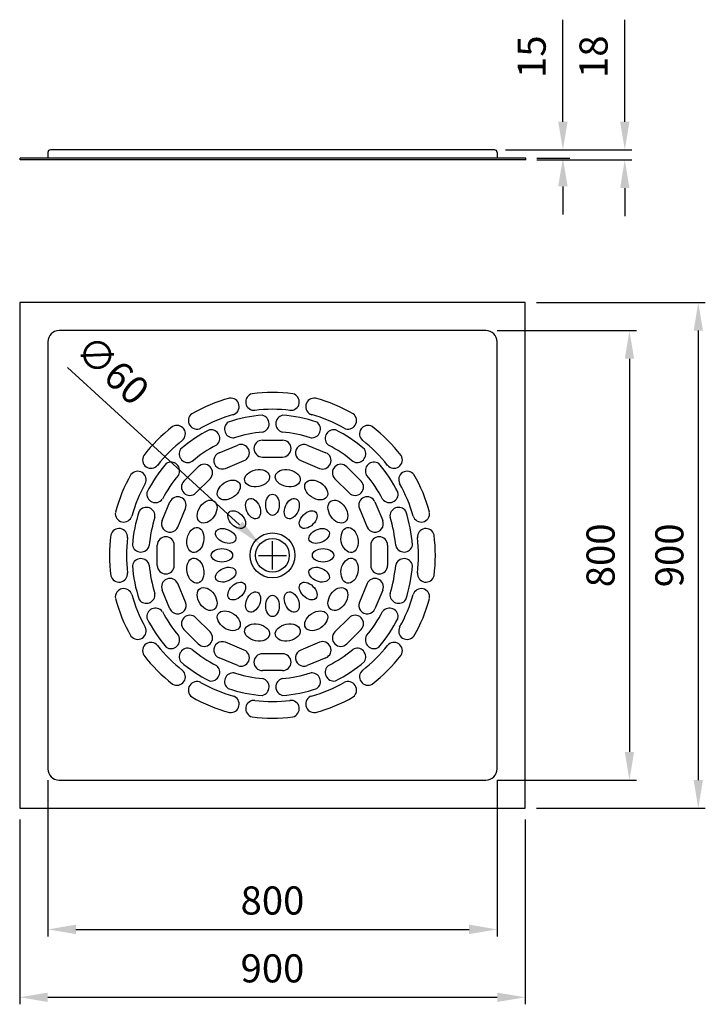
# Model space of a CAD drawing. Units: millimetres. Extents: x 686 to 1907, y 281 to 2033.
import ezdxf

# ---------------------------------------------------------------- set-up
doc = ezdxf.new("R2010")
doc.units = ezdxf.units.MM

msp = doc.modelspace()

# ---------------------------------------------------------------- linework, layer by layer
for p, q in [((1653.5, 1851.5), (1653.5, 2033.2)), ((1763.7, 1851.5), (1763.7, 2033.2)), ((736.5, 1796.5), (736.5, 1786.5)), ((1531.5, 1801.5), (741.5, 1801.5)), ((1536.5, 1796.5), (1536.5, 1786.5)), ((1551.5, 1801.5), (1666, 1801.5)), ((1551.5, 1801.5), (1776.2, 1801.5)), ((1587.4, 1786.5), (687.4, 1786.5)), ((687.4, 1783.5), (687.4, 1786.5)), ((1587.4, 1783.5), (687.4, 1783.5)), ((1587.4, 1783.5), (1587.4, 1786.5)), ((1607.4, 1786.5), (1666, 1786.5)), ((1607.4, 1783.5), (1776.2, 1783.5)), ((1653.5, 1736.5), (1653.5, 1686.5)), ((1763.7, 1733.5), (1763.7, 1683.5)), ((686.5, 1529.7), (686.5, 629.7)), ((1586.5, 1529.7), (686.5, 1529.7)), ((1586.5, 629.7), (1586.5, 1529.7)), ((1606.5, 1529.7), (1907, 1529.7)), ((1516.5, 1479.7), (756.5, 1479.7)), ((1536.5, 1479.7), (1784.5, 1479.7)), ((1894.5, 1479.7), (1894.5, 679.7)), ((736.5, 1459.7), (736.5, 699.7)), ((1536.5, 699.7), (1536.5, 1459.7)), ((1772, 1429.7), (1772, 729.7)), ((771.8, 1413.8), (1077.5, 1133.8)), ((1118.5, 1284.7), (1154.5, 1284.7)), ((1041.4, 1262.2), (1074.7, 1276)), ((1198.3, 1276), (1231.6, 1262.2)), ((1052.9, 1234.5), (1086.1, 1248.3)), ((1118.5, 1254.7), (1154.5, 1254.7)), ((1186.8, 1248.3), (1220.1, 1234.5)), ((978.8, 1212), (1004.3, 1237.4)), ((1268.7, 1237.4), (1294.2, 1212)), ((1000, 1190.8), (1025.5, 1216.2)), ((1247.5, 1216.2), (1273, 1190.8)), ((940.2, 1141.6), (954, 1174.8)), ((1319, 1174.8), (1332.8, 1141.6)), ((967.9, 1130.1), (981.7, 1163.3)), ((1291.3, 1163.3), (1305.1, 1130.1)), ((1136.5, 1054.7), (1136.5, 1104.7)), ((931.5, 1061.7), (931.5, 1097.7)), ((961.5, 1061.7), (961.5, 1097.7)), ((1311.5, 1097.7), (1311.5, 1061.7)), ((1341.5, 1097.7), (1341.5, 1061.7)), ((1111.5, 1079.7), (1161.5, 1079.7)), ((954, 984.7), (940.2, 1017.9)), ((981.7, 996.1), (967.9, 1029.4)), ((1305.1, 1029.4), (1291.3, 996.1)), ((1332.8, 1017.9), (1319, 984.7)), ((1025.5, 943.3), (1000, 968.7)), ((1273, 968.7), (1247.5, 943.3)), ((1004.3, 922.1), (978.8, 947.5)), ((1294.2, 947.5), (1268.7, 922.1)), ((1086.1, 911.2), (1052.9, 924.9)), ((1220.1, 924.9), (1186.8, 911.2)), ((1074.7, 883.5), (1041.4, 897.2)), ((1154.5, 904.7), (1118.5, 904.7)), ((1231.6, 897.2), (1198.3, 883.5)), ((1154.5, 874.7), (1118.5, 874.7)), ((736.5, 679.7), (736.5, 401.4)), ((756.5, 679.7), (1516.5, 679.7)), ((1536.5, 679.7), (1536.5, 401.4)), ((1536.5, 679.7), (1784.5, 679.7)), ((686.5, 629.7), (1586.5, 629.7)), ((1606.5, 629.7), (1907, 629.7)), ((686.5, 609.7), (686.5, 280.6)), ((1586.5, 609.7), (1586.5, 280.6)), ((786.5, 413.9), (1486.5, 413.9)), ((736.5, 293.1), (1536.5, 293.1))]:
    msp.add_line(p, q)
for radius in [40, 30]:
    msp.add_circle((1136.5, 1079.7), radius)
for centre, radius, start, end in [((741.5, 1796.5), 5, 90, 180), ((1531.5, 1796.5), 5, 0, 90), ((756.5, 1459.7), 20, 90, 180), ((1516.5, 1459.7), 20, 0, 90), ((1103.8, 1352.8), 15, 103.8984, 276.0351), ((1136.5, 1086.9), 282.9, 82.6208, 97.3792), ((1169.2, 1352.8), 15, 263.9649, 76.1016), ((1133.8, 1086.3), 282.9, 105.1208, 119.8792), ((1062.2, 1344.5), 15, 286.4649, 98.6016), ((1210.8, 1344.5), 15, 81.3984, 253.5351), ((1139.2, 1086.3), 282.9, 60.1208, 74.8792), ((1136.5, 1079.7), 260, 83.0329, 96.9671), ((1001.8, 1319.5), 15, 126.3984, 298.5351), ((1136.5, 1079.7), 260, 105.5329, 119.4671), ((1066.5, 1304.3), 15.4, 124.6285, 277.5), ((1136.5, 1079.7), 250, 94.1369, 108.3631), ((1115.2, 1314), 15.4, 285, 77.8715), ((1157.8, 1314), 15.4, 102.1285, 255), ((1136.5, 1079.7), 250, 71.6369, 85.8631), ((1206.5, 1304.3), 15.4, 262.5, 55.3715), ((1136.5, 1079.7), 260, 60.5329, 74.4671), ((1271.2, 1319.5), 15, 241.4649, 53.6016), ((1131.4, 1084.8), 282.9, 127.6208, 142.3792), ((966.5, 1296), 15, 308.9649, 121.1016), ((1136.5, 1079.7), 250, 116.6369, 130.8631), ((1027.2, 1288), 15.4, 307.5, 100.3715), ((1137.8, 1073.2), 226.6, 94.7016, 107.7984), ((1135.2, 1073.2), 226.6, 72.2016, 85.2984), ((1245.8, 1288), 15.4, 79.6285, 232.5), ((1136.5, 1079.7), 250, 49.1369, 63.3631), ((1306.4, 1296), 15, 58.8984, 231.0351), ((1141.5, 1084.8), 282.9, 37.6208, 52.3792), ((1136.5, 1079.7), 260, 128.0329, 141.9671), ((1118.5, 1269.7), 15, 90, 270), ((1154.5, 1269.7), 15, 270, 90), ((1136.5, 1079.7), 260, 38.0329, 51.9671), ((985.9, 1260.4), 15.4, 147.1285, 300), ((1140.2, 1074.2), 226.6, 117.2016, 130.2984), ((1047.1, 1248.4), 15, 112.5, 292.5), ((1080.4, 1262.2), 15, 292.5, 112.5), ((1192.6, 1262.2), 15, 67.5, 247.5), ((1225.8, 1248.4), 15, 247.5, 67.5), ((1132.8, 1074.2), 226.6, 49.7016, 62.7984), ((1287.1, 1260.4), 15.4, 240, 32.8715), ((920.3, 1249.7), 15, 148.8984, 321.0351), ((955.8, 1230.3), 15.4, 330, 122.8715), ((1317.2, 1230.3), 15.4, 57.1285, 210), ((1352.7, 1249.7), 15, 218.9649, 31.1016), ((896.7, 1214.5), 15, 331.4649, 143.6016), ((1136.5, 1079.7), 250, 139.1369, 153.3631), ((1014.9, 1226.8), 15, 315, 135), ((1258.1, 1226.8), 15, 45, 225), ((1136.5, 1079.7), 250, 26.6369, 40.8631), ((1376.2, 1214.5), 15, 36.3984, 208.5351), ((1129.9, 1082.5), 282.9, 150.1208, 164.8792), ((1142, 1076.1), 226.6, 139.7016, 152.7984), ((989.4, 1201.4), 15, 135, 315), ((1283.6, 1201.4), 15, 225, 45), ((1131, 1076.1), 226.6, 27.2016, 40.2984), ((1143.1, 1082.5), 282.9, 15.1208, 29.8792), ((1136.5, 1079.7), 260, 150.5329, 164.4671), ((928.2, 1189), 15.4, 169.6285, 322.5), ((1344.8, 1189), 15.4, 217.5, 10.3715), ((1136.5, 1079.7), 260, 15.5329, 29.4671), ((967.8, 1169.1), 15, 337.5, 157.5), ((1305.1, 1169.1), 15, 22.5, 202.5), ((1136.5, 1079.7), 250, 161.6369, 175.8631), ((911.9, 1149.7), 15.4, 352.5, 145.3715), ((1361.1, 1149.7), 15.4, 34.6285, 187.5), ((1136.5, 1079.7), 250, 4.1369, 18.3631), ((871.7, 1154), 15, 171.3984, 343.5351), ((1143, 1078.4), 226.6, 162.2016, 175.2984), ((954.1, 1135.8), 15, 157.5, 337.5), ((1318.9, 1135.8), 15, 202.5, 22.5), ((1130, 1078.4), 226.6, 4.7016, 17.7984), ((1401.3, 1154), 15, 196.4649, 8.6016), ((863.4, 1112.5), 15, 353.9649, 166.1016), ((1409.6, 1112.5), 15, 13.8984, 186.0351), ((1129.4, 1079.7), 282.9, 172.6208, 187.3792), ((1136.5, 1079.7), 260, 173.0329, 186.9671), ((946.5, 1097.7), 15, 0, 180), ((1326.5, 1097.7), 15, 0, 180), ((1136.5, 1079.7), 260, 353.0329, 6.9671), ((1143.6, 1079.7), 282.9, 352.6208, 7.3792), ((902.2, 1101), 15.4, 192.1285, 345), ((1370.7, 1101), 15.4, 195, 347.8715), ((902.2, 1058.5), 15.4, 15, 167.8715), ((1370.7, 1058.5), 15.4, 12.1285, 165), ((1136.5, 1079.7), 250, 184.1369, 198.3631), ((1143, 1081), 226.6, 184.7016, 197.7984), ((946.5, 1061.7), 15, 180, 0), ((1326.5, 1061.7), 15, 180, 0), ((1130, 1081), 226.6, 342.2016, 355.2984), ((1136.5, 1079.7), 250, 341.6369, 355.8631), ((863.4, 1047), 15, 193.8984, 6.0351), ((954.1, 1023.7), 15, 22.5, 202.5), ((1318.9, 1023.7), 15, 337.5, 157.5), ((1409.6, 1047), 15, 173.9649, 346.1016), ((871.7, 1005.5), 15, 16.4649, 188.6016), ((1401.3, 1005.5), 15, 351.3984, 163.5351), ((1129.9, 1077), 282.9, 195.1208, 209.8792), ((1136.5, 1079.7), 260, 195.5329, 209.4671), ((911.9, 1009.7), 15.4, 214.6285, 7.5), ((1361.1, 1009.7), 15.4, 172.5, 325.3715), ((1136.5, 1079.7), 260, 330.5329, 344.4671), ((1143.1, 1077), 282.9, 330.1208, 344.8792), ((928.2, 970.4), 15.4, 37.5, 190.3715), ((967.8, 990.4), 15, 202.5, 22.5), ((1305.1, 990.4), 15, 157.5, 337.5), ((1344.8, 970.4), 15.4, 349.6285, 142.5), ((1136.5, 1079.7), 250, 206.6369, 220.8631), ((1142, 1083.4), 226.6, 207.2016, 220.2984), ((989.4, 958.1), 15, 45, 225), ((1283.6, 958.1), 15, 315, 135), ((1131, 1083.4), 226.6, 319.7016, 332.7984), ((1136.5, 1079.7), 250, 319.1369, 333.3631), ((896.7, 945), 15, 216.3984, 28.5351), ((1376.2, 945), 15, 151.4649, 323.6016), ((955.8, 929.1), 15.4, 237.1285, 30), ((1014.9, 932.7), 15, 225, 45), ((1258.1, 932.7), 15, 135, 315), ((1317.2, 929.1), 15.4, 150, 302.8715), ((920.3, 909.8), 15, 38.9649, 211.1016), ((1136.5, 1079.7), 260, 218.0329, 231.9671), ((985.9, 899), 15.4, 60, 212.8715), ((1140.2, 1085.2), 226.6, 229.7016, 242.7984), ((1047.1, 911.1), 15, 67.5, 247.5), ((1225.8, 911.1), 15, 292.5, 112.5), ((1132.8, 1085.2), 226.6, 297.2016, 310.2984), ((1287.1, 899), 15.4, 327.1285, 120), ((1136.5, 1079.7), 260, 308.0329, 321.9671), ((1352.7, 909.8), 15, 328.8984, 141.0351), ((1131.4, 1074.7), 282.9, 217.6208, 232.3792), ((1080.4, 897.3), 15, 247.5, 67.5), ((1118.5, 889.7), 15, 90, 270), ((1154.5, 889.7), 15, 270, 90), ((1192.6, 897.3), 15, 112.5, 292.5), ((1141.5, 1074.7), 282.9, 307.6208, 322.3792), ((1136.5, 1079.7), 250, 229.1369, 243.3631), ((1027.2, 871.4), 15.4, 259.6285, 52.5), ((1245.8, 871.4), 15.4, 127.5, 280.3715), ((1136.5, 1079.7), 250, 296.6369, 310.8631), ((966.5, 863.5), 15, 238.8984, 51.0351), ((1066.5, 855.2), 15.4, 82.5, 235.3715), ((1137.8, 1086.2), 226.6, 252.2016, 265.2984), ((1115.2, 845.5), 15.4, 282.1285, 75), ((1157.8, 845.5), 15.4, 105, 257.8715), ((1135.2, 1086.2), 226.6, 274.7016, 287.7984), ((1206.5, 855.2), 15.4, 304.6285, 97.5), ((1306.4, 863.5), 15, 128.9649, 301.1016), ((1001.8, 840), 15, 61.4649, 233.6016), ((1136.5, 1079.7), 260, 240.5329, 254.4671), ((1136.5, 1079.7), 250, 251.6369, 265.8631), ((1136.5, 1079.7), 250, 274.1369, 288.3631), ((1136.5, 1079.7), 260, 285.5329, 299.4671), ((1271.2, 840), 15, 306.3984, 118.5351), ((1133.8, 1073.1), 282.9, 240.1208, 254.8792), ((1062.2, 814.9), 15, 261.3984, 73.5351), ((1210.8, 814.9), 15, 106.4649, 278.6016), ((1139.2, 1073.1), 282.9, 285.1208, 299.8792), ((1103.8, 806.7), 15, 83.9649, 256.1016), ((1136.5, 1079.7), 260, 263.0329, 276.9671), ((1169.2, 806.7), 15, 283.8984, 96.0351), ((1136.5, 1072.6), 282.9, 262.6208, 277.3792), ((756.5, 699.7), 20, 180, 270), ((1516.5, 699.7), 20, 270, 0)]:
    msp.add_arc(centre, radius, start, end)
for centre, major_axis, ratio in [((1109.2, 1217), (-22.1, -4.4), 0.666667), ((1163.8, 1217), (-22.1, 4.4), 0.666667), ((1058.7, 1196.1), (-18.7, -12.5), 0.666667), ((1214.3, 1196.1), (-18.7, 12.5), 0.666667), ((1020.1, 1157.5), (-12.5, -18.7), 0.666667), ((1102, 1162.9), (-7.3, 17.6), 0.631579), ((1136.5, 1169.7), (0, 19), 0.631579), ((1170.9, 1162.9), (7.3, 17.6), 0.631579), ((1252.9, 1157.5), (-12.5, 18.7), 0.666667), ((1072.8, 1143.4), (-13.4, 13.4), 0.631579), ((1200.1, 1143.4), (13.4, 13.4), 0.631579), ((999.2, 1107), (-4.4, -22.1), 0.666667), ((1053.3, 1114.2), (-17.6, 7.3), 0.631579), ((1219.6, 1114.2), (17.6, 7.3), 0.631579), ((1273.8, 1107), (-4.4, 22.1), 0.666667), ((1046.5, 1079.7), (-19, 0), 0.631579), ((1226.5, 1079.7), (19, 0), 0.631579), ((999.2, 1052.4), (4.4, -22.1), 0.666667), ((1273.8, 1052.4), (4.4, 22.1), 0.666667), ((1053.3, 1045.3), (-17.6, -7.3), 0.631579), ((1219.6, 1045.3), (17.6, -7.3), 0.631579), ((1072.8, 1016.1), (-13.4, -13.4), 0.631579), ((1200.1, 1016.1), (13.4, -13.4), 0.631579), ((1020.1, 1002), (12.5, -18.7), 0.666667), ((1102, 996.6), (-7.3, -17.6), 0.631579), ((1170.9, 996.6), (7.3, -17.6), 0.631579), ((1252.9, 1002), (12.5, 18.7), 0.666667), ((1136.5, 989.7), (0, -19), 0.631579), ((1058.7, 963.3), (18.7, -12.5), 0.666667), ((1214.3, 963.3), (18.7, 12.5), 0.666667), ((1109.2, 942.4), (22.1, -4.4), 0.666667), ((1163.8, 942.4), (22.1, 4.4), 0.666667)]:
    msp.add_ellipse(centre, major_axis=major_axis, ratio=ratio)
for points in [[(1645.2, 1851.5), (1661.9, 1851.5), (1653.5, 1801.5)], [(1755.4, 1851.5), (1772, 1851.5), (1763.7, 1801.5)], [(1645.2, 1736.5), (1661.9, 1736.5), (1653.5, 1786.5)], [(1755.4, 1733.5), (1772, 1733.5), (1763.7, 1783.5)], [(1886.2, 1479.7), (1902.9, 1479.7), (1894.5, 1529.7)], [(1763.6, 1429.7), (1780.3, 1429.7), (1772, 1479.7)], [(1083.1, 1139.9), (1071.9, 1127.6), (1114.4, 1100)], [(1763.6, 729.7), (1780.3, 729.7), (1772, 679.7)], [(1886.2, 679.7), (1902.9, 679.7), (1894.5, 629.7)], [(786.5, 422.3), (786.5, 405.6), (736.5, 413.9)], [(1486.5, 422.3), (1486.5, 405.6), (1536.5, 413.9)], [(736.5, 301.4), (736.5, 284.8), (686.5, 293.1)], [(1536.5, 301.4), (1536.5, 284.8), (1586.5, 293.1)]]:
    msp.add_solid(points)

# ---------------------------------------------------------------- texts
at = {"char_height": 50, "attachment_point": 5}
for s, insert, rotation in [('15', (1604.4, 1967.3), 90), ('18', (1714.5, 1967.3), 90), ('∅60', (847.6, 1405.3), 317.5144), ('800', (1727, 1079.7), 90), ('900', (1849.5, 1079.7), 90)]:
    msp.add_mtext(s, dxfattribs=dict(at, insert=insert, rotation=rotation))
for s, insert in [('800', (1136.5, 458.9)), ('900', (1136.5, 338.1))]:
    msp.add_mtext(s, dxfattribs=dict(at, insert=insert))

doc.saveas('drawing.dxf')
